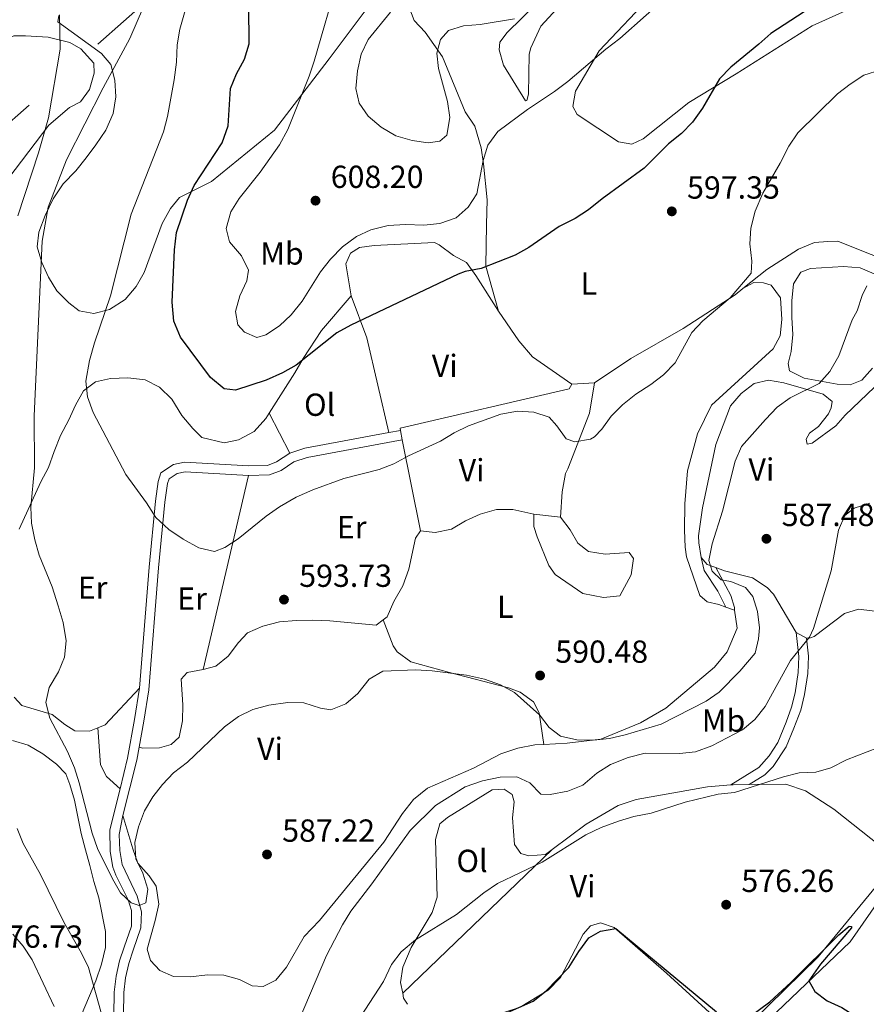
# Model space of a CAD drawing. Units: metres. Extents: x 614614 to 621538, y 4706244 to 4710986.
# Drawn here: x 617019 to 617285, y 4709183 to 4709492 of the extents above; entities that cross this region are included whole.
import ezdxf
from ezdxf.enums import TextEntityAlignment as Align

# ---------------------------------------------------------------- set-up
doc = ezdxf.new("R2010")
doc.units = ezdxf.units.M
doc.header["$MEASUREMENT"] = 0
doc.linetypes.add('DGN Style 3', pattern=[100.80532, 72.0038, -28.80152])
doc.linetypes.add('DGN Style 7', pattern=[144.0076, 64.80342, -28.80152, 21.60114, -28.80152])
for name, color, linetype, lineweight in [('Nivel 21', 7, 'Continuous', 0), ('Nivel 32', 7, 'Continuous', 0), ('Nivel 36', 7, 'Continuous', 0), ('Nivel 37', 7, 'Continuous', 0), ('Nivel 4', 7, 'Continuous', 0), ('Nivel 41', 7, 'Continuous', 0), ('Nivel 5', 7, 'Continuous', 0), ('Nivel 7', 7, 'Continuous', 0)]:
    doc.layers.add(name, color=color, linetype=linetype, lineweight=lineweight)
doc.styles.add('Style-arial', font='arial.shx', dxfattribs={"bigfont": 'arialbig.shx'})
doc.styles.add('Style-Arial Narrow', font='txt')

# ---------------------------------------------------------------- blocks, each defined once
blk = doc.blocks.new('5PATER')
at = {"layer": 'Nivel 7', "linetype": 'Continuous', "lineweight": 0}
h = blk.add_hatch(color=51, dxfattribs=at)
edge = h.paths.add_edge_path()
edge.add_ellipse((-0.04219651222229004, 0.04240855574607849), major_axis=(-10.9572123736961, -11.10700355381332), ratio=0.999422240966032, start_angle=0, end_angle=360)

msp = doc.modelspace()

# ---------------------------------------------------------------- linework, layer by layer
at = {"layer": 'Nivel 21', "color": 7, "linetype": 'DGN Style 3', "lineweight": 0, "extrusion": (0.01488660479272828, -0.04702589725914827, 0.9987827361266899), "elevation": -211679.8438561033, "flags": 128}
msp.add_lwpolyline([(2009616.644440535, 4298312.118415147), (2009621.647739448, 4298312.118415147), (2009648.250427462, 4298308.874684222)], dxfattribs=at)
at = {"layer": 'Nivel 21', "color": 7, "linetype": 'DGN Style 3', "lineweight": 0, "extrusion": (0.007915139330080125, 0.001492198398293794, 0.9999675614305324), "elevation": 12507.84236944468, "flags": 128}
msp.add_lwpolyline([(617110.7718406022, 4709349.368871225), (617114.4319634065, 4709350.058871994)], dxfattribs=at)
at = {"layer": 'Nivel 21', "color": 7, "linetype": 'Continuous', "lineweight": 0, "extrusion": (0.07965188721194594, -0.05641046698198689, 0.9952253192510979), "elevation": -215914.1286256696, "flags": 128}
msp.add_lwpolyline([(4199701.916893665, 2207623.727407137), (4199718.652372424, 2207630.182052808), (4199722.363043167, 2207631.923782589)], dxfattribs=at)
at = {"layer": 'Nivel 21', "color": 7, "linetype": 'Continuous', "lineweight": 0}
for points in [[(617090.8000000007, 4709349.279999999, 596.11), (617097.3000000007, 4709349.49, 596.01), (617100.9600000009, 4709350.9, 596.01), (617105.0199999996, 4709353.6, 596.01), (617109.2199999988, 4709354.93, 596.01), (617139.0599999987, 4709360.540000001, 595.82)], [(617056.4200000018, 4709263.91, 590.76), (617057.9200000018, 4709272.15, 591.12), (617059.4600000009, 4709281.960000001, 592.28), (617062.5, 4709320.27, 594.04), (617064.5100000016, 4709340.93, 594.92), (617065.3099999987, 4709346.76, 595.46), (617065.7800000012, 4709348.220000001, 595.64), (617068.379999999, 4709349.91, 595.82), (617070.870000001, 4709350.460000001, 596.01), (617090.8000000007, 4709349.279999999, 596.11)], [(617243.4299999997, 4709306.960000001, 591.19), (617243.4100000001, 4709307.83, 591.19), (617242.2100000009, 4709311.58, 590.82), (617237.5300000012, 4709320.380000001, 589.61)], [(617262.7899999991, 4709299.99, 585.63), (617263.6400000006, 4709292.390000001, 584.54), (617263.4400000013, 4709287.439999999, 583.82), (617262.4100000001, 4709281.050000001, 582.91), (617261.3200000003, 4709276.49, 582.47), (617259.6000000015, 4709271.84, 581.8100000000001), (617256.9699999988, 4709265.449999999, 581.46), (617254.3299999982, 4709261.26, 580.8000000000001), (617251.0399999991, 4709257.6, 580.2), (617242.1999999993, 4709252.09, 579.21)], [(617266, 4709298.140000001, 585.63), (617266.6499999985, 4709292.5, 584.54), (617266.4299999997, 4709287.140000001, 583.82), (617265.3599999994, 4709280.470000001, 582.91), (617264.1999999993, 4709275.609999999, 582.47), (617262.0599999987, 4709269.880000001, 581.7), (617259.629999999, 4709264.029999999, 581.46), (617255.5, 4709257.890000001, 580.5600000000001), (617252.9299999997, 4709255.25, 580.2), (617248.0500000007, 4709252.199999999, 579.21)], [(617051.4400000013, 4709179.85, 586.78), (617051.5500000007, 4709186.83, 586.96), (617052.1000000015, 4709191.460000001, 587.21), (617053.1600000001, 4709196.01, 587.5), (617054.5199999996, 4709200.210000001, 587.87), (617056.9600000009, 4709207.189999999, 589.3100000000001), (617057.129999999, 4709212.18, 589.77), (617055.7800000012, 4709217.119999999, 590.04), (617051.0799999982, 4709227.050000001, 590.04), (617050.3299999982, 4709231.49, 590.04), (617050.1099999994, 4709236.5, 589.86), (617051.2600000016, 4709242.51, 589.96)]]:
    msp.add_polyline3d(points, dxfattribs=at)
at = {"layer": 'Nivel 21', "color": 7, "linetype": 'DGN Style 3', "lineweight": 0}
for points in [[(617056.5, 4709282.470000001, 592.29), (617059.5100000016, 4709320.540000001, 594.04), (617061.5300000012, 4709341.27, 594.92), (617062.370000001, 4709347.43, 595.46), (617063.25, 4709350.16, 595.64), (617067.2100000009, 4709352.73, 595.82), (617070.6400000006, 4709353.48, 596.01), (617090.8399999999, 4709352.279999999, 596.11), (617096.6900000013, 4709352.470000001, 596.01), (617099.5799999982, 4709353.58, 596.01), (617103.7100000009, 4709356.34, 596.01)], [(617232.9400000013, 4709323.5, 590.33), (617233.8599999994, 4709319.460000001, 590.15), (617238.1400000006, 4709312.99, 591.42), (617240.6799999997, 4709307.98, 591.49)], [(617050.3900000006, 4709250.84, 590.27), (617052.7600000016, 4709260.51, 590.59), (617054.9600000009, 4709272.65, 591.12), (617056.5, 4709282.470000001, 592.29)], [(617058.0300000012, 4709132.35, 583.48), (617054.6600000001, 4709135.35, 583.52), (617051.5500000007, 4709139.119999999, 584.07), (617050.0599999987, 4709143.449999999, 584.07), (617049.4899999984, 4709146.52, 584.25), (617049.1400000006, 4709151.51, 584.33), (617049.0500000007, 4709154.65, 584.4300000000001), (617049.0899999999, 4709168.58, 586.0600000000001), (617048.4400000013, 4709179.790000001, 586.78), (617048.5500000007, 4709187.029999999, 586.96), (617049.1400000006, 4709191.98, 587.21), (617050.2699999996, 4709196.810000001, 587.5), (617051.6700000018, 4709201.17, 587.87), (617053.9600000009, 4709207.699999999, 589.3100000000001), (617053.9600000009, 4709212.68, 589.83), (617052.9800000004, 4709216.01, 590.04), (617049.1000000015, 4709223.75, 590.04), (617048.1700000018, 4709226.279999999, 590.04), (617047.3399999999, 4709231.220000001, 590.04), (617047.2399999984, 4709237.970000001, 589.85), (617050.3900000006, 4709250.84, 590.27)]]:
    msp.add_polyline3d(points, dxfattribs=at)
at = {"layer": 'Nivel 32', "color": 6, "linetype": 'DGN Style 7', "lineweight": 0}
msp.add_polyline3d([(616029.5799999982, 4708579.9, 564.39), (616185.25, 4708718.93, 591.83), (616373.6400000006, 4708888.08, 575.17), (616514.1600000001, 4709015.23, 580.32), (616677.8399999999, 4709159.460000001, 598.79), (616865.6099999994, 4709327.16, 582.5600000000001), (617125.1799999997, 4709557.27, 609.75), (617393.25, 4709794.77, 643.98), (617715.2100000009, 4710078.75, 640.67), (617809.0899999999, 4710161.01, 650.51), (618044.870000001, 4710370.34, 646.34)], dxfattribs=at)
at = {"layer": 'Nivel 36', "color": 92, "linetype": 'Continuous', "lineweight": 0, "extrusion": (0.4229632532066956, 0.008099074123080778, 0.9061106397317921), "elevation": 299706.7354677015, "flags": 128}
msp.add_lwpolyline([(4696727.788678486, -640520.9599195793), (4696714.577273108, -640526.089448601), (4696684.670822829, -640533.0627714619)], dxfattribs=at)
at = {"layer": 'Nivel 36', "color": 92, "linetype": 'Continuous', "lineweight": 0, "extrusion": (0.0528897119873095, 0.003106808256597201, 0.9985955267816676), "elevation": 47869.69158306786, "flags": 128}
msp.add_lwpolyline([(4665081.761555223, -891011.3953207433), (4665081.761555223, -891004.2229222581)], dxfattribs=at)
at = {"layer": 'Nivel 36', "color": 92, "linetype": 'Continuous', "lineweight": 0, "extrusion": (0.06971652335394529, -0.1363971794389785, 0.9881980650722456), "elevation": -598731.620610286, "flags": 128}
msp.add_lwpolyline([(2692825.498468988, 3866416.469647996), (2692825.498468988, 3866402.172886124)], dxfattribs=at)
at = {"layer": 'Nivel 36', "color": 92, "linetype": 'Continuous', "lineweight": 0, "extrusion": (0.0192800180617352, -0.0977297467267267, 0.995026219507943), "elevation": -447753.9508405741, "flags": 128}
msp.add_lwpolyline([(1516959.09741129, 4478539.509832054), (1516959.09741129, 4478536.498187985)], dxfattribs=at)
at = {"layer": 'Nivel 36', "color": 92, "linetype": 'Continuous', "lineweight": 0, "extrusion": (0.01912861066683691, -0.09645272997616706, 0.9951537404512437), "elevation": -441833.3820672942, "flags": 128}
msp.add_lwpolyline([(1521472.428819012, 4477593.391560767), (1521472.428819012, 4477564.102801831)], dxfattribs=at)
at = {"layer": 'Nivel 36', "color": 92, "linetype": 'Continuous', "lineweight": 0, "extrusion": (-0.01713310809963986, -0.0733571348901013, 0.9971585567840059), "elevation": -355442.6375739702, "flags": 128}
msp.add_lwpolyline([(-470159.8494962715, 4712895.320198018), (-470159.8494962715, 4712832.5309362)], dxfattribs=at)
at = {"layer": 'Nivel 36', "color": 92, "linetype": 'Continuous', "lineweight": 0, "extrusion": (-0.1476630759166087, 0.01652420135257288, 0.9888996747802609), "elevation": -12731.37265464936, "flags": 128}
msp.add_lwpolyline([(-4748761.466736615, 88725.31467179582), (-4748761.466736615, 88716.76736227795)], dxfattribs=at)
at = {"layer": 'Nivel 36', "color": 92, "linetype": 'Continuous', "lineweight": 0, "extrusion": (0.2424164437904444, 0.1349215608687692, 0.960744732066083), "elevation": 785583.8479987772, "flags": 128}
msp.add_lwpolyline([(3814739.693009038, -2718326.700363394), (3814741.843913337, -2718324.753953706), (3814744.651413003, -2718324.105150472)], dxfattribs=at)
at = {"layer": 'Nivel 36', "color": 92, "linetype": 'Continuous', "lineweight": 0, "extrusion": (0.09540017455922462, -0.03538479201833058, 0.9948098929885495), "elevation": -107164.5947019062, "flags": 128}
msp.add_lwpolyline([(4630023.198403489, 1053550.658149328), (4630023.198403485, 1053547.709776895)], dxfattribs=at)
at = {"layer": 'Nivel 36', "color": 92, "linetype": 'Continuous', "lineweight": 0, "elevation": 585.63, "flags": 128}
msp.add_lwpolyline([(617266, 4709298.140000001), (617262.7899999991, 4709299.99)], dxfattribs=at)
at = {"layer": 'Nivel 36', "color": 92, "linetype": 'Continuous', "lineweight": 0, "extrusion": (-0.002735618468352415, -0.09151141694347188, 0.9958002696126336), "elevation": -432051.3402324812, "flags": 128}
msp.add_lwpolyline([(476065.7689739801, 4705825.48340496), (476055.378589306, 4705813.577641387), (476053.0868163854, 4705812.594596684)], dxfattribs=at)
at = {"layer": 'Nivel 36', "color": 92, "linetype": 'Continuous', "lineweight": 0, "extrusion": (0.007538116745651189, 0.3618296037912572, 0.9322137708788638), "elevation": 1709139.693079263, "flags": 128}
msp.add_lwpolyline([(-519026.0055338927, -4400852.791112004), (-519020.9876643904, -4400852.625324069), (-519020.1590941809, -4400852.542430099)], dxfattribs=at)
at = {"layer": 'Nivel 36', "color": 92, "linetype": 'Continuous', "lineweight": 0, "extrusion": (-0.00930410384190986, -0.008931781253089287, 0.9999168250086333), "elevation": -47224.8604414124, "flags": 128}
msp.add_lwpolyline([(617164.83434112, 4708997.815814707), (617117.8485590108, 4708952.714015635)], dxfattribs=at)
at = {"layer": 'Nivel 36', "color": 92, "linetype": 'Continuous', "lineweight": 0, "extrusion": (0.1373643846846714, 0.02641622782397529, 0.9901682729353398), "elevation": 209744.743882637, "flags": 128}
msp.add_lwpolyline([(4507906.554133017, -1480569.461696152), (4507904.965548741, -1480569.461696152), (4507902.816465404, -1480570.319566071)], dxfattribs=at)
at = {"layer": 'Nivel 36', "color": 92, "linetype": 'Continuous', "lineweight": 0}
for points in [[(617193.870000001, 4709502.76, 607.84), (617182.5599999987, 4709490.49, 607.12), (617179.4400000013, 4709483.66, 606.76), (617178.879999999, 4709481.630000001, 606.57), (617178.7100000009, 4709469.040000001, 605.85), (617178.1499999985, 4709467.15, 605.67), (617177.7199999988, 4709467, 605.49), (617170.8099999987, 4709478.220000001, 607.48), (617169.4600000009, 4709482.98, 608.02), (617169.7199999988, 4709485.449999999, 608.5600000000001), (617172.0100000016, 4709488.51, 609.11), (617181.1799999997, 4709497.42, 610.01)], [(617282.4899999984, 4709497.109999999, 596.8100000000001), (617267.7899999991, 4709490.59, 597.35), (617243.9200000018, 4709475.460000001, 598.25), (617229.1000000015, 4709466.49, 599.88), (617214.7399999984, 4709455.060000001, 600.4300000000001), (617211.129999999, 4709453.43, 600.79), (617206.9299999997, 4709454.109999999, 601.69), (617193.9699999988, 4709462.67, 603.14), (617192.6400000006, 4709465.26, 603.5), (617193.4600000009, 4709470.050000001, 604.22), (617200.8599999994, 4709482.710000001, 604.77), (617217.9100000001, 4709500.82, 605.49)], [(617128.3900000006, 4709496.529999999, 606.64), (617116.1000000015, 4709480.210000001, 604.47), (617098.9499999993, 4709457.75, 602.66), (617079.1400000006, 4709441.640000001, 599.4), (617069.0599999987, 4709436.630000001, 597.59), (617066.1999999993, 4709433.119999999, 597.23), (617063.6400000006, 4709428.470000001, 596.87), (617058, 4709413.07, 595.78), (617055.4400000013, 4709408.710000001, 595.42), (617052, 4709404.619999999, 595.0600000000001), (617047.120000001, 4709401.390000001, 594.7), (617042.2100000009, 4709400.189999999, 594.7), (617037.5700000003, 4709401.01, 594.34), (617034.3599999994, 4709403.58, 593.61), (617030.5599999987, 4709407.310000001, 592.89), (617027.9100000001, 4709411.619999999, 591.44), (617025.8399999999, 4709416.23, 591.44), (617024.3500000015, 4709421.140000001, 591.44), (617024.879999999, 4709425.779999999, 591.08), (617026.8599999994, 4709431.01, 590.72), (617029.4100000001, 4709436.24, 590.72), (617032.5500000007, 4709440.9, 590.72), (617036.5599999987, 4709444.99, 590.72), (617039.7100000009, 4709449.07, 590.72), (617042.8500000015, 4709453.16, 590.36), (617045.9899999984, 4709457.82, 590.36), (617048.25, 4709463.050000001, 589.99), (617049.0700000003, 4709468.27, 589.63), (617048.7300000004, 4709473.470000001, 589.63), (617047.5300000012, 4709478.380000001, 589.27), (617044.6000000015, 4709481.83, 588.91), (617030.8999999985, 4709491.83, 586.02), (617031.1700000018, 4709493.85, 586.02)], [(617141.1099999994, 4709496.6, 610.73), (617142.7399999984, 4709492.27, 610.92), (617146.25, 4709488.550000001, 610.92), (617151.6799999997, 4709480.790000001, 609.65), (617158.7899999991, 4709463.49, 606.57), (617161.879999999, 4709459.029999999, 606.21), (617163.8200000003, 4709452.25, 604.59), (617164.6000000015, 4709447.189999999, 604.04), (617165.7199999988, 4709435.91, 603.32), (617165.5, 4709428.1, 601.69), (617165.3399999999, 4709415.07, 600.24), (617169.2399999984, 4709400.93, 597.89)], [(617010.2300000004, 4709492.859999999, 581.13), (617010.25, 4709490.83, 581.13), (617009.0100000016, 4709485.029999999, 581.3100000000001), (617010.8900000006, 4709484.609999999, 581.67), (617017.0899999999, 4709487.42, 582.4), (617020.7100000009, 4709487.460000001, 582.22), (617027.8000000007, 4709486.949999999, 584.39), (617034.620000001, 4709485.279999999, 585.29), (617038.1099999994, 4709483.290000001, 585.47), (617042.2100000009, 4709478.84, 586.92), (617042.2399999984, 4709475.65, 587.1), (617040.8399999999, 4709470.58, 587.1), (617037.9800000004, 4709466.640000001, 587.1), (617034.5300000012, 4709464.869999999, 586.92), (617028.0700000003, 4709459.310000001, 584.21), (617017.5, 4709445.460000001, 582.58), (617008.4899999984, 4709433.65, 580.77), (617002.6999999993, 4709419.119999999, 579.14), (616995.9400000013, 4709400.529999999, 577.51), (616994, 4709390.67, 576.25), (616991.7300000004, 4709386.17, 575.52)], [(617246.0700000003, 4709408, 594.26), (617253.5399999991, 4709413.970000001, 593.72), (617263.4600000009, 4709420.43, 593.17), (617268.5100000016, 4709422.5, 592.99), (617272.6999999993, 4709422.83, 592.45), (617275.8900000006, 4709422.869999999, 592.45), (617286, 4709418.85, 592.29), (617295.5799999982, 4709415.32, 591.74), (617303.1000000015, 4709415.83, 591.5600000000001), (617307.2800000012, 4709417.460000001, 591.5600000000001), (617310.870000001, 4709420.970000001, 591.5600000000001), (617312.7199999988, 4709424.029999999, 591.5600000000001), (617312.6799999997, 4709427.790000001, 591.5600000000001), (617307.5300000012, 4709437.15, 591.74), (617300.0500000007, 4709447.060000001, 592.65), (617297.6900000013, 4709451.960000001, 592.65), (617297.1999999993, 4709457.02, 592.83), (617298.1799999997, 4709460.790000001, 593.19), (617306.9100000001, 4709471, 593.91), (617309.4699999988, 4709475.51, 594.46), (617310.3000000007, 4709479.140000001, 594.64), (617308.9499999993, 4709484.189999999, 594.82), (617306.5899999999, 4709488.949999999, 595.36), (617304.0799999982, 4709493.550000001, 595.72)], [(617123.0300000012, 4709405.689999999, 600.97), (617121.3399999999, 4709415.800000001, 602.23), (617122.7600000016, 4709419.15, 602.96), (617125.629999999, 4709420.91, 602.6), (617130.2600000016, 4709421.529999999, 602.0500000000001), (617149.2100000009, 4709422.439999999, 601.33), (617150.6600000001, 4709421.73, 600.97), (617155.1799999997, 4709418.449999999, 600.4300000000001), (617159.25, 4709416.17, 600.0600000000001), (617162.1900000013, 4709412.15, 599.7), (617169.2399999984, 4709400.93, 597.89)], [(617286.7800000012, 4709383.050000001, 589.71), (617283.3599999994, 4709379.24, 589.89), (617279.75, 4709377.74, 589.89), (617275.6999999993, 4709377.98, 590.07), (617265.2399999984, 4709379.869999999, 590.8000000000001), (617260.7199999988, 4709382.130000001, 590.8000000000001), (617260.2600000016, 4709384.449999999, 590.8000000000001), (617261.2199999988, 4709388.220000001, 590.98), (617261.7399999984, 4709393.59, 591.16), (617261.379999999, 4709398.939999999, 591.16), (617261.4600000009, 4709404.16, 591.52), (617261.9699999988, 4709409.52, 591.34), (617264.2399999984, 4709413.17, 591.16), (617267.2600000016, 4709414.369999999, 590.8000000000001), (617277.6799999997, 4709414.939999999, 589.89), (617282.8999999985, 4709414.57, 589.53), (617292.370000001, 4709410.49, 589.17)], [(617199.4800000004, 4709378.42, 595.89), (617210.8299999982, 4709386.050000001, 595.35), (617227.2399999984, 4709395.48, 594.98), (617243.629999999, 4709406.050000001, 594.44), (617246.0700000003, 4709408, 594.26)], [(617246.0700000003, 4709408, 594.26), (617249.5199999996, 4709409.91, 593.72), (617252.5599999987, 4709409.790000001, 593.72), (617254.879999999, 4709409.09, 593.72), (617257.8099999987, 4709405.07, 593.54), (617258.3099999987, 4709398.27, 593.54), (617257.7800000012, 4709393.199999999, 593.54), (617255.5100000016, 4709389.130000001, 593.54), (617236.1400000006, 4709371.43, 593.54), (617231.7399999984, 4709362.41, 593.72), (617228.6700000018, 4709350.810000001, 593.54), (617227.7600000016, 4709340.380000001, 593.54), (617227.6999999993, 4709332.130000001, 593.54), (617227.8999999985, 4709326.779999999, 593.1800000000001), (617228.3599999994, 4709323.74, 593), (617232.5300000012, 4709311.630000001, 592.27), (617234.8599999994, 4709309.630000001, 591.91), (617238.4899999984, 4709308.790000001, 591.73), (617240.6799999997, 4709307.98, 591.49)], [(617097.2800000012, 4709368.92, 598.2), (617105.3200000003, 4709381.5, 599.16), (617107.879999999, 4709386.01, 599.52), (617113.7300000004, 4709394.890000001, 600.0600000000001), (617123.0300000012, 4709405.689999999, 600.97)], [(617169.2399999984, 4709400.93, 597.89), (617175.6999999993, 4709391.59, 596.8100000000001), (617179.9499999993, 4709386.560000001, 596.63), (617192.3299999982, 4709378, 596.27)], [(617018.6799999997, 4709332.470000001, 589.21), (617025.4800000004, 4709347.290000001, 591.2), (617027.8999999985, 4709351.800000001, 591.74), (617029.7300000004, 4709356.880000001, 592.65), (617031.7100000009, 4709361.82, 592.83), (617034.2699999996, 4709366.77, 592.83), (617036.3900000006, 4709371.42, 593.5500000000001), (617038.9499999993, 4709375.93, 594.46), (617042.6900000013, 4709378.720000001, 595.54), (617047.4499999993, 4709379.779999999, 596.45), (617052.8099999987, 4709379.970000001, 596.63), (617058.3099999987, 4709379.300000001, 597.17), (617062.8200000003, 4709377.029999999, 596.99), (617066.620000001, 4709373.310000001, 596.8100000000001), (617069.8500000015, 4709368.130000001, 596.8100000000001), (617073.2199999988, 4709364.109999999, 596.8100000000001), (617076.1400000006, 4709361.24, 596.8100000000001), (617083.1000000015, 4709359.57, 597.35), (617087.5799999982, 4709360.49, 597.53), (617092.4800000004, 4709363.140000001, 597.89), (617096.1999999993, 4709367.220000001, 598.07), (617097.2800000012, 4709368.92, 598.2)], [(617232.9400000013, 4709323.5, 590.33), (617232.1600000001, 4709328.130000001, 590.33), (617232.129999999, 4709330.300000001, 590.33), (617233.3200000003, 4709339.15, 590.15), (617237.5599999987, 4709359.050000001, 590.33), (617242.1799999997, 4709371.130000001, 590.7), (617245.4600000009, 4709375.08, 590.52), (617249.620000001, 4709378.17, 590.33), (617254.1000000015, 4709379.25, 590.15), (617258.8900000006, 4709378.439999999, 589.79), (617271.25, 4709374.83, 589.61), (617274.0300000012, 4709372.550000001, 589.4300000000001), (617273.7600000016, 4709370.52, 589.4300000000001), (617272.9200000018, 4709368.619999999, 589.25), (617269.7800000012, 4709364.67, 589.07), (617266.9100000001, 4709362.609999999, 588.52), (617265.9200000018, 4709360.710000001, 588.16), (617266.2300000004, 4709359.119999999, 587.62), (617267.8200000003, 4709359.43, 587.44), (617275.2800000012, 4709364.890000001, 586.53), (617278.1400000006, 4709368.26, 586.35), (617292.0199999996, 4709381.470000001, 586.35)], [(617192.3299999982, 4709378, 596.27), (617191.4800000004, 4709376.540000001, 595.9), (617138.3399999999, 4709364.16, 595.54), (617138.4800000004, 4709363.48, 595.47)], [(617188.7399999984, 4709336.199999999, 593.1800000000001), (617189.2399999984, 4709344.17, 593.9), (617190.3399999999, 4709349.970000001, 594.62), (617191.0500000007, 4709351.42, 595.17), (617197.8299999982, 4709368.85, 595.17), (617199.4800000004, 4709378.42, 595.89)], [(617180.3399999999, 4709337.140000001, 591.91), (617173.8099999987, 4709338.66, 592.45), (617168.6000000015, 4709338.609999999, 592.45), (617163.5500000007, 4709337.119999999, 592.45), (617158.9400000013, 4709335.050000001, 592.45), (617154.4800000004, 4709332.4, 592.63), (617149.4299999997, 4709331.34, 592.63), (617144.7300000004, 4709331.949999999, 592.29)], [(617180.3399999999, 4709337.140000001, 591.91), (617180.379999999, 4709333.23, 591.5500000000001), (617181.4200000018, 4709330.050000001, 591.5500000000001), (617185.129999999, 4709320.970000001, 591.01), (617187.0399999991, 4709318.24, 591.01), (617195.7800000012, 4709312.25, 591.5500000000001), (617202.3000000007, 4709311.01, 591.5500000000001), (617207.3599999994, 4709311.49, 591.91), (617210.9200000018, 4709318.040000001, 592.63), (617211.7300000004, 4709323.26, 593.36), (617210.2699999996, 4709325.130000001, 593.72), (617202.75, 4709324.619999999, 593.9), (617197.5300000012, 4709325.439999999, 593.9), (617194.1799999997, 4709328.01, 593.9), (617191.8200000003, 4709332.18, 593.54), (617188.7399999984, 4709336.199999999, 593.1800000000001)], [(617144.7300000004, 4709331.949999999, 592.29), (617143.1600000001, 4709329.619999999, 592.11), (617141.0799999982, 4709319.91, 591.74), (617139.2600000016, 4709314.68, 591.74), (617136.4100000001, 4709309.73, 591.5600000000001), (617134.2800000012, 4709304.93, 591.38), (617133.0199999996, 4709303.970000001, 591.3100000000001)], [(617262.7899999991, 4709299.99, 585.63), (617255.6799999997, 4709312.060000001, 586.35), (617253.629999999, 4709314.060000001, 586.71), (617249.1000000015, 4709317.189999999, 587.44), (617240.2399999984, 4709319.390000001, 589.07), (617237.5300000012, 4709320.380000001, 589.61)], [(617243.4299999997, 4709306.960000001, 591.19), (617244.1999999993, 4709301.32, 591.19), (617241.0899999999, 4709293.91, 591.5500000000001), (617237.0899999999, 4709289.1, 591.5500000000001), (617221.8500000015, 4709276.210000001, 590.8100000000001), (617213.9299999997, 4709271.640000001, 590.26), (617201.3900000006, 4709266.460000001, 589.72), (617190.8399999999, 4709265.199999999, 589.36), (617183.5, 4709264.810000001, 588.83)], [(617296.0300000012, 4709305.630000001, 583.64), (617282.3900000006, 4709307.33, 584.36), (617277.9200000018, 4709305.970000001, 584.54), (617268.4499999993, 4709298.75, 585.63), (617267.3000000007, 4709298.310000001, 585.63), (617266, 4709298.140000001, 585.63)], [(617133.0199999996, 4709303.970000001, 591.3100000000001), (617130.8399999999, 4709302.290000001, 591.2), (617116.3500000015, 4709303.6, 591.38), (617110.8500000015, 4709303.84, 591.5600000000001), (617105.7899999991, 4709303.790000001, 591.5600000000001), (617100.4400000013, 4709303.300000001, 591.5600000000001), (617095.2399999984, 4709301.949999999, 591.5600000000001), (617090.4800000004, 4709299.880000001, 591.5600000000001), (617087.620000001, 4709296.810000001, 591.5600000000001), (617084.3299999982, 4709292.58, 591.38), (617080.4600000009, 4709289.359999999, 591.38), (617076.5599999987, 4709288.310000001, 591.38)], [(617133.0199999996, 4709303.970000001, 591.3100000000001), (617136.1400000006, 4709295.75, 590.23), (617137.4600000009, 4709293.880000001, 589.87), (617141.6900000013, 4709290.74, 589.14), (617153.879999999, 4709287.380000001, 588.78), (617172.4400000013, 4709282.640000001, 588.6), (617176.0799999982, 4709281.23, 588.78), (617180.3000000007, 4709278.23, 588.78), (617182.0700000003, 4709274.779999999, 589.14), (617183.5, 4709264.810000001, 588.83)], [(617076.5599999987, 4709288.310000001, 591.38), (617071.5, 4709287.390000001, 591.5600000000001), (617069.6400000006, 4709285.35, 591.38), (617070.1600000001, 4709277.25, 590.84), (617070.0599999987, 4709272.18, 590.48), (617068.9499999993, 4709267.109999999, 590.3000000000001), (617066.5100000016, 4709264.77, 590.3000000000001), (617062.7600000016, 4709263.720000001, 590.3000000000001), (617057.4100000001, 4709263.67, 590.66), (617056.4200000018, 4709263.91, 590.76)], [(617043.4400000013, 4709270.02, 591.11), (617040.8599999994, 4709269.01, 591.02), (617036.2300000004, 4709269.109999999, 590.66), (617033.0199999996, 4709271.1, 590.66), (617029.0899999999, 4709274.25, 590.48), (617019.5100000016, 4709277.050000001, 588.3100000000001), (617017.1700000018, 4709279.630000001, 587.76)], [(617050.3900000006, 4709250.84, 590.27), (617046.1600000001, 4709254.710000001, 590.63), (617044.2399999984, 4709258.449999999, 590.63), (617043.4400000013, 4709270.02, 591.11)], [(617038.4600000009, 4709180.35, 581.13), (617042.8500000015, 4709190.52, 583.85), (617044.5399999991, 4709195.74, 585.47), (617045.7899999991, 4709200.970000001, 585.83), (617045.879999999, 4709206.029999999, 586.02), (617043.7600000016, 4709216.57, 586.92), (617042.120000001, 4709221.77, 586.74), (617040.9100000001, 4709226.82, 586.02), (617039.5599999987, 4709231.73, 586.2), (617038.2100000009, 4709236.779999999, 586.92), (617036.0799999982, 4709247.33, 587.64), (617034.5799999982, 4709252.23, 588.37), (617033.3900000006, 4709255.550000001, 588.19), (617030.4699999988, 4709258.560000001, 587.28), (617026.1000000015, 4709261.84, 586.74), (617021.5799999982, 4709264.550000001, 586.38), (617016.6499999985, 4709266.09, 586.2)], [(617183.5, 4709264.810000001, 588.83), (617180.7199999988, 4709264.66, 588.64), (617175.370000001, 4709263.6, 588.27), (617170.0300000012, 4709261.810000001, 588.09), (617161.3900000006, 4709257.390000001, 587.73), (617146.9800000004, 4709251.02, 587.37), (617142.5300000012, 4709247.51, 587.19), (617139.1000000015, 4709243.130000001, 587.01), (617133.2600000016, 4709234.1, 586.83), (617113.0899999999, 4709209.449999999, 585.92), (617108.2199999988, 4709204.48, 586.47), (617102.6700000018, 4709194.880000001, 588.09), (617099.379999999, 4709190.790000001, 588.09), (617095.3500000015, 4709188.73, 588.09), (617091.870000001, 4709188.98, 588.09), (617087.9400000013, 4709190.970000001, 588.45), (617083.0100000016, 4709192.369999999, 588.82), (617077.9400000013, 4709192.470000001, 589.1800000000001), (617072.4499999993, 4709191.83, 589.1800000000001), (617067.2399999984, 4709191.93, 589.1800000000001), (617062.879999999, 4709193.77, 589.1800000000001), (617059.9600000009, 4709196.92, 589.1800000000001), (617058.9100000001, 4709200.529999999, 589.1800000000001), (617061.4299999997, 4709209.529999999, 589.1800000000001), (617062.5399999991, 4709214.6, 589.36), (617061.7600000016, 4709220.24, 589.36), (617059.5599999987, 4709223.550000001, 589.36), (617056.0399999991, 4709227.560000001, 589.72), (617054.4100000001, 4709232.029999999, 589.72), (617051.2600000016, 4709242.51, 589.96)], [(617186.1600000001, 4709231.779999999, 579.39), (617184.0899999999, 4709230.23, 579.27), (617178.8500000015, 4709229.82, 579.27), (617176.3099999987, 4709230.52, 579.99), (617174.2899999991, 4709233.390000001, 580.71), (617173.6700000018, 4709241.710000001, 582.34), (617174.1600000001, 4709246.779999999, 582.89), (617173.6000000015, 4709249.119999999, 583.4300000000001), (617171.0500000007, 4709250.73, 583.61), (617167.25, 4709250.51, 583.79), (617153.2199999988, 4709241.869999999, 583.61), (617150.8900000006, 4709239.859999999, 583.25), (617149.4899999984, 4709234.960000001, 582.89), (617150.0300000012, 4709216.869999999, 580.89), (617148.4499999993, 4709211.970000001, 580.53), (617141.8599999994, 4709201.060000001, 579.09), (617139.2100000009, 4709194.880000001, 578.91), (617138.5300000012, 4709189.99, 578.54), (617139.1799999997, 4709186.68, 578.54)], [(617242.1999999993, 4709252.09, 579.3000000000001), (617234.8900000006, 4709251.529999999, 579.63), (617212.5, 4709247.51, 580.17), (617206.9100000001, 4709245.65, 580.17), (617196.8399999999, 4709239.76, 579.99), (617186.1600000001, 4709231.779999999, 579.39)], [(617244.1499999985, 4709172.779999999, 574.25), (617248.8200000003, 4709177.68, 574.38), (617269.6999999993, 4709198.07, 575.65), (617288.1000000015, 4709220.470000001, 577.1), (617290.5, 4709224.99, 577.28), (617291.0100000016, 4709230.5, 577.64), (617289.2399999984, 4709232.800000001, 577.82), (617274.5799999982, 4709244.5, 578.36), (617265.6600000001, 4709250.199999999, 578.54), (617259.4899999984, 4709252.310000001, 579.09), (617248.0500000007, 4709252.199999999, 579.21)], [(617290.2800000012, 4709218.01, 576.37), (617279.7600000016, 4709202.810000001, 575.83), (617247.4200000018, 4709171.869999999, 574.02), (617236.5, 4709160.550000001, 573.84), (617230.0700000003, 4709151.99, 573.48), (617226.3399999999, 4709145.26, 573.3000000000001), (617224.75, 4709140.720000001, 573.3000000000001), (617224.6000000015, 4709137.65, 573.12), (617225.3399999999, 4709136.57, 572.94), (617227.3299999982, 4709135.859999999, 572.94), (617246.8900000006, 4709133.880000001, 573.48), (617285.3399999999, 4709128.58, 574.75)], [(617244.1499999985, 4709172.779999999, 574.25), (617222.0599999987, 4709193, 574.61), (617205.6400000006, 4709207.32, 575.15), (617201.2899999991, 4709208.720000001, 575.15), (617198.2199999988, 4709207.790000001, 575.15), (617195.8999999985, 4709205.23, 575.15), (617188.7899999991, 4709191.59, 574.61), (617184.8500000015, 4709187.58, 574.61), (617176.0399999991, 4709182.25, 574.79), (617170.9899999984, 4709180.57, 575.15), (617160.5, 4709180.470000001, 575.15), (617157.25, 4709179.35, 575.15), (617156.3599999994, 4709178.800000001, 575.51), (617146.6799999997, 4709174.380000001, 576.96)]]:
    msp.add_polyline3d(points, dxfattribs=at)
at = {"layer": 'Nivel 4', "color": 30, "linetype": 'Continuous', "lineweight": 30, "flags": 128}
for points, elevation in [([(617265.25, 4709494.93), (617254.7699999996, 4709488.18), (617251.0799999982, 4709484.790000001), (617242.2199999988, 4709477.550000001), (617238.7300000004, 4709473.859999999), (617233.3200000003, 4709464.720000001), (617230.2399999984, 4709460.310000001), (617226.7199999988, 4709456.77), (617222.6799999997, 4709453.49), (617215.0599999987, 4709445.82), (617201.8200000003, 4709436.23), (617197.5599999987, 4709432.76), (617193.3599999994, 4709430.050000001), (617188.2899999991, 4709427.5), (617178.8200000003, 4709420.960000001), (617174.4800000004, 4709418.470000001), (617163.879999999, 4709414.290000001), (617158.7899999991, 4709413.41), (617156.6000000015, 4709412.550000001), (617122.8900000006, 4709396.52), (617118.4699999988, 4709394.1), (617105.7699999996, 4709383.970000001), (617101.3999999985, 4709381.550000001), (617096.3299999982, 4709379.279999999), (617086.629999999, 4709376.130000001), (617083.1099999994, 4709376.560000001), (617078.8099999987, 4709380.029999999), (617069.3399999999, 4709392.720000001), (617067.3399999999, 4709397.800000001), (617066.7300000004, 4709403.720000001), (617067.5199999996, 4709420.15), (617068.120000001, 4709425.65), (617071.6099999994, 4709435.82), (617073.6900000013, 4709440.369999999), (617082.4499999993, 4709453.790000001), (617084.3500000015, 4709459.09), (617085.1099999994, 4709470.84), (617086.9600000009, 4709475.51), (617089.5300000012, 4709480.109999999), (617090.9499999993, 4709484.9), (617090.8500000015, 4709496.75)], 600), ([(617164, 4709177.050000001), (617180.1700000018, 4709184.109999999), (617184.2199999988, 4709187.390000001), (617191.3299999982, 4709194.75), (617194.4699999988, 4709199.810000001), (617197.6700000018, 4709204.1), (617201.3500000015, 4709206.18), (617206.1600000001, 4709206.960000001), (617237.7199999988, 4709180.779999999)], 575), ([(617261.1499999985, 4709189.99), (617276.1400000006, 4709205.02), (617279.4699999988, 4709207.720000001), (617280.1600000001, 4709207.619999999), (617280.1700000018, 4709207.15), (617270.3900000006, 4709195.82), (617266.7100000009, 4709190.529999999), (617268.6000000015, 4709187.189999999), (617272.4699999988, 4709184.23), (617277.129999999, 4709182.199999999), (617281.4499999993, 4709179.48), (617284.8599999994, 4709175.810000001)], 575), ([(617245.620000001, 4709177.34), (617254.4499999993, 4709183.91), (617261.1499999985, 4709189.99)], 575)]:
    msp.add_lwpolyline(points, dxfattribs=dict(at, elevation=elevation))
at = {"layer": 'Nivel 5', "color": 30, "linetype": 'Continuous', "lineweight": 0, "flags": 128}
for points, elevation in [([(617118.9899999984, 4709505.970000001), (617111.379999999, 4709479.5), (617109.7800000012, 4709474.76), (617103.0599999987, 4709458.029999999), (617100.5199999996, 4709453.189999999), (617094.3999999985, 4709444.609999999), (617087.8099999987, 4709436.300000001), (617085.1600000001, 4709432.09), (617083.7399999984, 4709426.869999999), (617084.7899999991, 4709422.65), (617088.5399999991, 4709418.25), (617090.7800000012, 4709413.77), (617090.1900000013, 4709410.48), (617088.0100000016, 4709405.74), (617086.6700000018, 4709400.810000001), (617087.3599999994, 4709396.65), (617089.5100000016, 4709394.27), (617093.3200000003, 4709392.640000001), (617096.1900000013, 4709393.5), (617100.5100000016, 4709396.32), (617104.129999999, 4709399.77), (617107.5700000003, 4709404.07), (617113.4100000001, 4709413.300000001), (617116.4699999988, 4709417.25), (617120.2800000012, 4709421.15), (617124.6900000013, 4709424.34), (617129.1999999993, 4709426.5), (617134.6400000006, 4709427.83), (617140.0300000012, 4709428.1), (617145.870000001, 4709427.970000001), (617150.8399999999, 4709428.43), (617156.0300000012, 4709430.290000001), (617159.6999999993, 4709433.57), (617162.4200000018, 4709437.779999999), (617164.4699999988, 4709448.25), (617165.9400000013, 4709453.02), (617169.0599999987, 4709457.4), (617178.3900000006, 4709464.310000001), (617186.8299999982, 4709469.890000001), (617191.0199999996, 4709473.08), (617203.0300000012, 4709483.26), (617207.3500000015, 4709486.550000001), (617223.8999999985, 4709501.33)], 605), ([(617072.2199999988, 4709500.15), (617069.2300000004, 4709489.470000001), (617068.3200000003, 4709484.560000001), (617068.0899999999, 4709479.09), (617067.3999999985, 4709473.57), (617065.3299999982, 4709462.119999999), (617064.0399999991, 4709457.279999999), (617053.8599999994, 4709431.439999999), (617047.4400000013, 4709405.720000001), (617042.3599999994, 4709390.939999999)], 595), ([(617031.379999999, 4709493.98), (617031.5700000003, 4709483.199999999), (617027.9800000004, 4709461.67), (617024.7600000016, 4709450.630000001), (617018.2800000012, 4709430.869999999)], 585), ([(617246.8900000006, 4709314.07), (617249.120000001, 4709311.310000001), (617250.6499999985, 4709306.52), (617251.2199999988, 4709301.49), (617250.9200000018, 4709298.01), (617249.9299999997, 4709293.48), (617245.1000000015, 4709287.810000001), (617238.5799999982, 4709281.27), (617234.5199999996, 4709278.380000001), (617220.3599999994, 4709271.18), (617209.0799999982, 4709267.83), (617204.0899999999, 4709266.67), (617199.0899999999, 4709266.16), (617193.8999999985, 4709266.290000001), (617188.8000000007, 4709267.449999999), (617185.1600000001, 4709270.1), (617182.1600000001, 4709274.140000001), (617174.3099999987, 4709281.109999999), (617169.9200000018, 4709283.5), (617164.8599999994, 4709285.359999999), (617159.2699999996, 4709286.550000001), (617148.3999999985, 4709287.890000001), (617143.3099999987, 4709288.210000001), (617132.9400000013, 4709287.83), (617128.6400000006, 4709285.310000001), (617125.129999999, 4709280.810000001), (617121.3299999982, 4709277.57), (617116.620000001, 4709275.630000001), (617113.3200000003, 4709276.25), (617108.120000001, 4709277.869999999), (617103.120000001, 4709277.949999999), (617097.1099999994, 4709277.109999999), (617092.120000001, 4709275.77), (617087.629999999, 4709273.57), (617083.2199999988, 4709270.32), (617071.620000001, 4709259.27), (617067.2100000009, 4709255.890000001), (617063.7300000004, 4709252.25), (617060.6600000001, 4709248.300000001), (617058.1000000015, 4709243.92), (617056.1700000018, 4709238.93), (617055.0500000007, 4709234.050000001), (617055.3999999985, 4709228.84), (617057.6099999994, 4709224.4), (617059.1400000006, 4709219.32), (617058.5300000012, 4709215.060000001), (617056.4100000001, 4709214.199999999), (617053.8999999985, 4709215.1), (617050.5399999991, 4709218.220000001), (617048.0300000012, 4709222.550000001), (617043.3399999999, 4709232.07), (617041.620000001, 4709236.949999999), (617037.6000000015, 4709252.73), (617036.0700000003, 4709257.49), (617033.9100000001, 4709262.59), (617028.3299999982, 4709273.109999999), (617027.0899999999, 4709277.98), (617028.1400000006, 4709282.74), (617031.0599999987, 4709287.59), (617032.9299999997, 4709292.220000001), (617033.4400000013, 4709297.32), (617032.5100000016, 4709303.09), (617030.9800000004, 4709308.33), (617029.129999999, 4709314.33), (617024.9600000009, 4709324.300000001), (617023.5899999999, 4709329.1), (617022.5500000007, 4709334.369999999), (617022.3900000006, 4709339.369999999), (617023.4899999984, 4709351.699999999), (617023.4100000001, 4709368), (617025.9299999997, 4709422.93), (617027.8500000015, 4709433.59), (617033.6000000015, 4709448.439999999), (617045.0799999982, 4709471.09), (617053.4899999984, 4709486.560000001), (617057.7600000016, 4709496.57)], 590), ([(617174.3299999982, 4709492.710000001), (617163.5, 4709490.939999999), (617158.3200000003, 4709490.52), (617153.5599999987, 4709489.040000001), (617151.0399999991, 4709486.279999999), (617149.879999999, 4709482.01), (617150.4800000004, 4709477.1), (617153.2699999996, 4709466.76), (617154.0399999991, 4709461.810000001), (617153.0899999999, 4709456.199999999), (617150.8000000007, 4709454.32), (617147.1900000013, 4709453.82), (617142.1799999997, 4709454.52), (617136.9800000004, 4709456.040000001), (617132.4200000018, 4709458.77), (617128.3099999987, 4709462.16), (617125.4899999984, 4709466.300000001), (617124.4200000018, 4709470.92), (617125.0199999996, 4709476.390000001), (617126.1700000018, 4709481.68), (617128.3299999982, 4709486.210000001), (617135.3999999985, 4709494.83)], 610), ([(617042.3599999994, 4709390.939999999), (617040.8000000007, 4709385.390000001), (617039.6499999985, 4709378.970000001), (617040.1900000013, 4709374.01), (617041.9800000004, 4709369.09), (617052.2399999984, 4709349.560000001), (617058.7300000004, 4709340.720000001), (617061.6400000006, 4709336.119999999), (617065.75, 4709332.359999999), (617070.2300000004, 4709329.26), (617075.1600000001, 4709326.529999999), (617080.0599999987, 4709325.43), (617083.3099999987, 4709326.699999999), (617087.5100000016, 4709329.41), (617096.2800000012, 4709336.550000001), (617100.5100000016, 4709339.460000001), (617105.7600000016, 4709342.470000001), (617110.9200000018, 4709344.84), (617120.7199999988, 4709348.369999999), (617131.7899999991, 4709351.16), (617136.4400000013, 4709352.99), (617141, 4709355.42), (617151.0599999987, 4709360.050000001), (617155.3299999982, 4709362.65), (617159.8900000006, 4709364.859999999), (617169.9699999988, 4709368.57), (617175.2399999984, 4709369.550000001), (617180.3299999982, 4709369.23), (617185.1600000001, 4709367.609999999), (617187.6000000015, 4709364.939999999), (617190.5100000016, 4709360.800000001), (617193.3000000007, 4709359.9), (617198.1799999997, 4709360.720000001), (617199.3999999985, 4709361.449999999), (617201.6900000013, 4709363.869999999), (617204.6999999993, 4709367.890000001), (617208.1900000013, 4709371.470000001), (617212.370000001, 4709374.84), (617217.1099999994, 4709377.83), (617221.0700000003, 4709380.880000001), (617224.8000000007, 4709384.720000001), (617230.0100000016, 4709394.25), (617233.4899999984, 4709397.84), (617242.0399999991, 4709405.109999999), (617248.6000000015, 4709412.869999999), (617248.870000001, 4709416.66), (617248.2600000016, 4709422.029999999), (617248.5, 4709427.02), (617249.9299999997, 4709432.310000001), (617252.2800000012, 4709438), (617257.7199999988, 4709447.390000001), (617260.4699999988, 4709452.800000001), (617263.3200000003, 4709456.91), (617275.7800000012, 4709469.16), (617279.6999999993, 4709472.26), (617284.0700000003, 4709475.01), (617289.4100000001, 4709476.699999999)], 595), ([(617284.9600000009, 4709408.869999999), (617283.4899999984, 4709405.84), (617281.9299999997, 4709401.07), (617280.3399999999, 4709398.15), (617276.1999999993, 4709386.9), (617273.370000001, 4709381.960000001), (617270.0399999991, 4709378.199999999), (617260.8399999999, 4709373.689999999), (617256.8200000003, 4709370.710000001), (617253.0899999999, 4709366.93), (617245.629999999, 4709358.43), (617243.629999999, 4709353.84), (617239.629999999, 4709338.07), (617236.3999999985, 4709327.83), (617235.3099999987, 4709322.609999999), (617236.3900000006, 4709319.26), (617239.2100000009, 4709316.52), (617242.2300000004, 4709315.970000001), (617246.8900000006, 4709314.07)], 590), ([(617141.4800000004, 4709237.779999999), (617149.4600000009, 4709245.58), (617158.8500000015, 4709251.5), (617164.2100000009, 4709253.41), (617169.8399999999, 4709254.57), (617175.0300000012, 4709254.619999999), (617179.120000001, 4709252.720000001), (617182.5799999982, 4709249.23), (617185.4600000009, 4709249.07), (617191.1000000015, 4709250.15), (617195.7199999988, 4709252.050000001), (617200.2100000009, 4709255.790000001), (617204.4100000001, 4709258.5), (617209.9800000004, 4709260.710000001), (617215.3399999999, 4709262.050000001), (617226.1799999997, 4709261.970000001), (617231.1499999985, 4709262.460000001), (617236.3000000007, 4709264.369999999), (617245.9200000018, 4709269.390000001), (617249.7399999984, 4709272.619999999), (617253.0799999982, 4709276.68), (617261, 4709291.15), (617266.9299999997, 4709298.529999999), (617268.1700000018, 4709301.210000001), (617273.7399999984, 4709319.359999999), (617276.120000001, 4709332.130000001), (617278.0899999999, 4709336.720000001), (617281.0100000016, 4709339.029999999), (617285.8599999994, 4709340.6)], 585), ([(617288.3299999982, 4709263.689999999), (617278.629999999, 4709259.99), (617273.6900000013, 4709257.48), (617268.8999999985, 4709256.050000001), (617263.7300000004, 4709255.859999999), (617258.7699999996, 4709254.68), (617243.4400000013, 4709249.75), (617238.2600000016, 4709249.140000001), (617227.870000001, 4709246.65), (617217.1999999993, 4709243.189999999), (617211.7399999984, 4709242.119999999), (617206.9499999993, 4709240.710000001), (617201.5, 4709238.689999999), (617196.6999999993, 4709236.42), (617182.9899999984, 4709227.85), (617168.9800000004, 4709221.140000001), (617164.6499999985, 4709218.23), (617156.1000000015, 4709211.390000001), (617143.1799999997, 4709203.460000001), (617138.7100000009, 4709199.640000001), (617135.6499999985, 4709195.68), (617133.1499999985, 4709190.32), (617124.3999999985, 4709176.84)], 580), ([(617018.1099999994, 4709238.369999999), (617019.9299999997, 4709233.720000001), (617025.379999999, 4709223.9), (617032.75, 4709208.970000001), (617038.3099999987, 4709199.210000001), (617040.4600000009, 4709194.689999999), (617045.0899999999, 4709178.25)], 585), ([(617104.8599999994, 4709174.09), (617115.2699999996, 4709198.550000001), (617120.2800000012, 4709208.15), (617122.879999999, 4709212.43), (617129.5100000016, 4709221.029999999), (617141.4800000004, 4709237.779999999)], 585), ([(617029.6799999997, 4709182.470000001), (617022.7800000012, 4709197.130000001), (617019.9600000009, 4709201.449999999), (617016.6900000013, 4709205.23)], 580)]:
    msp.add_lwpolyline(points, dxfattribs=dict(at, elevation=elevation))

# ---------------------------------------------------------------- block references
at = {"layer": 'Nivel 7', "color": 51, "linetype": 'Continuous', "lineweight": 0, "xscale": 0.1000009313241567, "yscale": 0.1000009313241567, "zscale": 0.1000009313241567}
for p in [(617111.8000000007, 4709435.630000001, 608.2), (617223.7199999988, 4709432.27, 597.35), (617253.4400000013, 4709329.41, 587.48), (617101.8999999985, 4709310.310000001, 593.73), (617182.3399999999, 4709286.460000001, 590.48), (617096.5700000003, 4709230.24, 587.22), (617240.7899999991, 4709214.460000001, 576.25)]:
    msp.add_blockref('5PATER', p, dxfattribs=at)

# ---------------------------------------------------------------- texts
at = {"layer": 'Nivel 37', "color": 92, "linetype": 'Continuous', "lineweight": 0, "style": 'Style-Arial Narrow'}
for s, p in [('Mb', (617101.2648305856, 4709419.03998, 605.65)), ('L', (617197.6431471035, 4709409.599979999, 598.01)), ('Vi', (617152.3945007883, 4709383.759979999, 596.9)), ('Ol', (617113.1085803397, 4709371.529979998, 597.63)), ('Vi', (617160.8145007901, 4709350.989979999, 593.79)), ('Vi', (617251.8445007913, 4709351.19998, 588.88)), ('Er', (617123.1608149968, 4709333.04998, 593.54)), ('Er', (617041.7908149995, 4709314.059979999, 591.57)), ('Er', (617073.0208149999, 4709310.61998, 593.41)), ('L', (617171.4031471051, 4709308.059979999, 590.76)), ('Mb', (617239.9548305832, 4709272.28998, 587.01)), ('Vi', (617097.4945007898, 4709263.45998, 589.19)), ('Ol', (617160.9685803391, 4709228.229979999, 581.32)), ('Vi', (617195.6745007895, 4709220.249979999, 577.54))]:
    msp.add_text(s, height=6.99996, dxfattribs=at).set_placement(p, align=Align.MIDDLE_CENTER)
at = {"layer": 'Nivel 41', "color": 7, "linetype": 'Continuous', "lineweight": 0, "style": 'Style-arial'}
for s, p in [('608.20', (617116.5799999982, 4709439.630000001, 608.2)), ('597.35', (617228.4899999984, 4709436.27, 597.35)), ('587.48', (617258.2199999988, 4709333.41, 587.48)), ('593.73', (617106.6799999997, 4709314.310000001, 593.73)), ('590.48', (617187.120000001, 4709290.460000001, 590.48)), ('587.22', (617101.3399999999, 4709234.24, 587.22)), ('576.26', (617245.5599999987, 4709218.460000001, 576.25)), ('576.73', (617009.6000000015, 4709200.93, 576.73))]:
    msp.add_text(s, height=6.99996, dxfattribs=at).set_placement(p)

doc.saveas('drawing.dxf')
